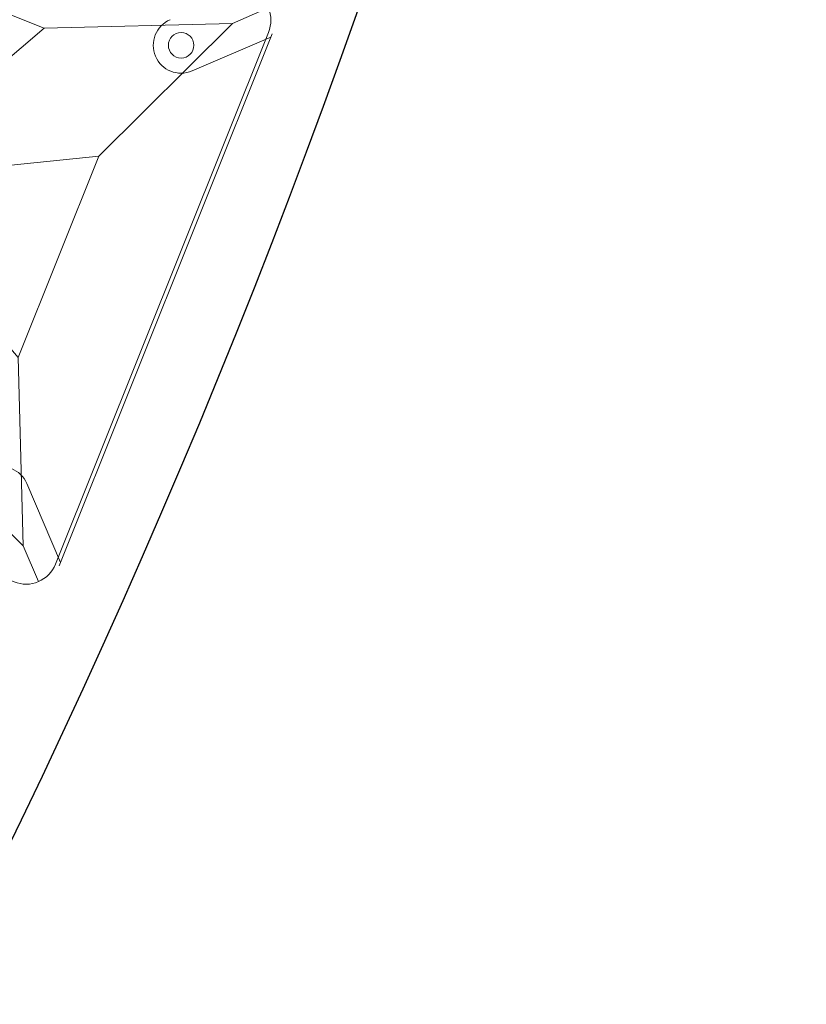
# Model space of a CAD drawing. Units: millimetres. Extents: x -605615803 to 17, y -1703671404 to 113.
# Drawn here: x -605611461 to -605611412, y -1703670741 to -1703670679 of the extents above; entities that cross this region are included whole.
import ezdxf

# ---------------------------------------------------------------- set-up
doc = ezdxf.new("R2010")
doc.units = ezdxf.units.MM
doc.layers.get('0').update_dxf_attribs({"lineweight": 9, "true_color": 0x1c1c1c})
doc.layers.get('Defpoints').update_dxf_attribs({"color": 3, "lineweight": 0})

# ---------------------------------------------------------------- blocks, each defined once
blk = doc.blocks.new('A$C61620817')
for p, q in [((2.322, 37.678), (0.586, 39.414)), ((39.414, 39.414), (37.678, 37.678)), ((37.678, 37.678), (39.414, 39.414)), ((2.322, 37.678), (7, 26.818)), ((13.182, 33), (2.322, 37.678)), ((37.678, 37.678), (26.818, 33)), ((33, 26.818), (37.678, 37.678)), ((20, 20), (13.182, 33)), ((26.818, 33), (20, 20)), ((7, 26.818), (20, 20)), ((20, 20), (33, 26.818)), ((20, 20), (7, 13.182)), ((13.182, 7), (20, 20)), ((33, 13.182), (20, 20)), ((20, 20), (26.818, 7)), ((7, 13.182), (2.322, 2.322)), ((37.678, 2.322), (33, 13.182)), ((2.322, 2.322), (13.182, 7)), ((26.818, 7), (37.678, 2.322)), ((0.586, 0.586), (2.322, 2.322)), ((2.322, 2.322), (0.586, 0.586)), ((39.414, 0.586), (37.678, 2.322)), ((37.678, 2.322), (39.414, 0.586))]:
    blk.add_line(p, q)
blk.add_lwpolyline([(2, 40), (38, 40, -0.414214), (40, 38), (40, 2, -0.414214), (38, 0), (2, 0, -0.414214), (0, 2), (0, 38, -0.414214)], format="xyb", close=True)
for points in [[(13.182, 33), (26.818, 33)], [(7, 13.182), (7, 26.818)], [(33, 26.818), (33, 13.182)], [(26.818, 7), (13.182, 7)]]:
    blk.add_lwpolyline(points)
for centre in [(35.203, 35.203), (4.797, 4.797)]:
    blk.add_circle(centre, 0.8)

msp = doc.modelspace()

# ---------------------------------------------------------------- linework, layer by layer
for p, q in [((-605611458.999, -1703670713.353), (-605611445.619, -1703670679.932)), ((-605611450.656, -1703670682.261), (-605611445.703, -1703670680.14)), ((-605611461.037, -1703670708.191), (-605611458.916, -1703670713.144))]:
    msp.add_line(p, q)
for centre, start, end in [((-605611451.345, -1703670680.653), 113.18182, 293.18182), ((-605611462.645, -1703670708.88), 23.18182, 203.18182)]:
    msp.add_arc(centre, 1.75, start, end)
at = {"layer": 'Defpoints', "color": 4, "lineweight": 30}
msp.add_circle((-605611912.083, -1703670512.576), 500, dxfattribs=at)

# ---------------------------------------------------------------- block references
at = {"rotation": 338.1818181818146}
msp.add_blockref('A$C61620817', (-605611497.109, -1703670700.25), dxfattribs=at)

doc.saveas('drawing.dxf')
